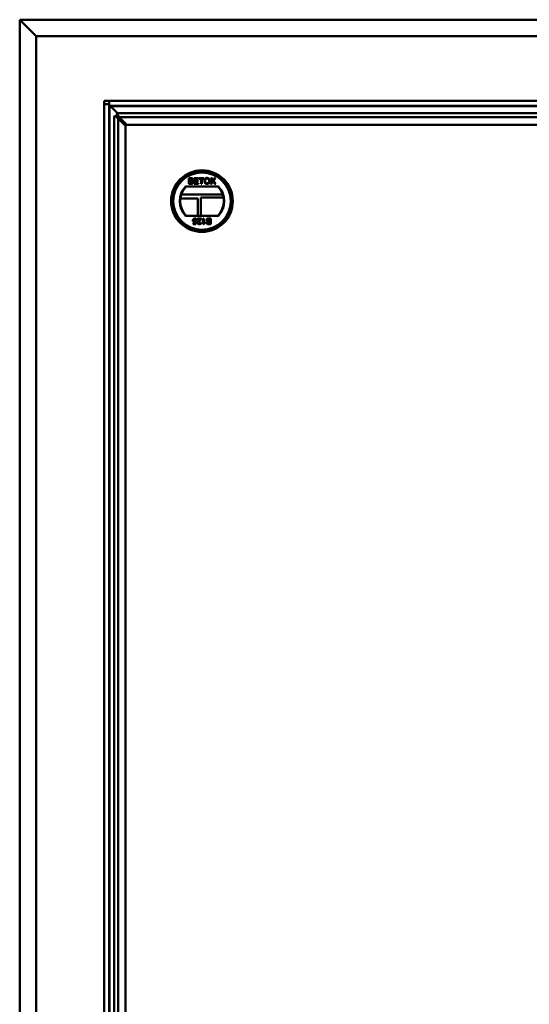
# Model space of a CAD drawing. Units: millimetres. Extents: x -250 to 594, y 0 to 420.
# Drawn here: x -250 to -219, y 77 to 137 of the extents above; entities that cross this region are included whole.
import ezdxf

# ---------------------------------------------------------------- set-up
doc = ezdxf.new("R2010")
doc.units = ezdxf.units.MM

msp = doc.modelspace()

# ---------------------------------------------------------------- linework, layer by layer
at = {"color": 7, "linetype": 'Continuous', "lineweight": 50}
for p, q in [((-249.0631, 135.91446), (-250.0631, 136.91446)), ((-250.0631, 136.91446), (-205.0131, 136.91446)), ((-250.0631, 13.31447), (-250.0631, 136.91446)), ((-70.8631, 135.91446), (-249.0631, 135.91446)), ((-249.0631, 135.91446), (-249.0631, 14.31446)), ((-244.9141, 18.46346), (-244.9141, 131.76547)), ((-244.9141, 131.76547), (-244.9131, 131.76547)), ((-244.9131, 131.76446), (-244.9141, 131.76547)), ((-244.9131, 131.76446), (-244.9131, 131.96446)), ((-244.9131, 131.96446), (-244.6131, 131.96446)), ((-244.9131, 131.76446), (-244.9131, 18.46446)), ((-244.9131, 131.76446), (-244.6131, 131.76446)), ((-244.6131, 131.96446), (-244.6131, 131.66447)), ((-75.3131, 131.96446), (-244.6131, 131.96446)), ((-244.6131, 131.76446), (-244.6131, 18.46446)), ((-75.3131, 131.66447), (-244.6131, 131.66447)), ((-75.40358, 131.63636), (-244.52262, 131.63636)), ((-244.1014, 131.21188), (-244.52249, 131.63337)), ((-244.31213, 131.00186), (-244.31213, 19.22706)), ((-244.24846, 131.03919), (-244.13666, 131.03919)), ((-244.13734, 131.15031), (-244.13734, 131.03851)), ((-188.42521, 131.21397), (-244.10002, 131.21397)), ((-243.99016, 130.96397), (-243.53036, 130.50417)), ((-243.99016, 130.96397), (-188.53507, 130.96397)), ((-244.06213, 19.33692), (-244.06213, 130.89201)), ((-243.60232, 130.4322), (-244.06213, 130.89201)), ((-243.60232, 130.50417), (-243.60232, 24.72476)), ((-193.92291, 130.50417), (-243.60232, 130.50417)), ((-243.60232, 19.79672), (-243.60232, 130.4322)), ((-243.53036, 130.50417), (-188.99487, 130.50417)), ((-237.94101, 126.7491), (-239.95348, 126.7491)), ((-239.75166, 127.25866), (-239.61704, 127.25866)), ((-239.75166, 126.8991), (-239.75166, 127.25866)), ((-239.61668, 126.8991), (-239.75166, 126.8991)), ((-239.70095, 127.21717), (-239.70095, 127.10654)), ((-239.63245, 127.21717), (-239.70095, 127.21717)), ((-239.70095, 127.10654), (-239.62683, 127.10654)), ((-239.70095, 127.06505), (-239.70095, 126.94058)), ((-239.62172, 127.06505), (-239.70095, 127.06505)), ((-239.70095, 126.94058), (-239.61589, 126.94058)), ((-239.41975, 127.25866), (-239.16621, 127.25866)), ((-239.41975, 126.8991), (-239.41975, 127.25866)), ((-239.15699, 126.8991), (-239.41975, 126.8991)), ((-239.36905, 127.21717), (-239.36905, 127.10654)), ((-239.16621, 127.21717), (-239.36905, 127.21717)), ((-239.36905, 127.10654), (-239.18004, 127.10654)), ((-239.36905, 127.06505), (-239.36905, 126.94058)), ((-239.18004, 127.06505), (-239.36905, 127.06505)), ((-239.36905, 126.94058), (-239.15699, 126.94058)), ((-239.18004, 127.10654), (-239.18004, 127.06505)), ((-239.16621, 127.25866), (-239.16621, 127.21717)), ((-239.15699, 126.94058), (-239.15699, 126.8991)), ((-239.11551, 127.25866), (-238.83431, 127.25866)), ((-239.11551, 127.21717), (-239.11551, 127.25866)), ((-239.00026, 127.21717), (-239.11551, 127.21717)), ((-239.00026, 126.8991), (-239.00026, 127.21717)), ((-238.94955, 126.8991), (-239.00026, 126.8991)), ((-238.83431, 127.21717), (-238.94955, 127.21717)), ((-238.94955, 127.21717), (-238.94955, 126.8991)), ((-238.83431, 127.25866), (-238.83431, 127.21717)), ((-238.4357, 126.8991), (-238.30281, 127.09256)), ((-238.37383, 126.8991), (-238.4357, 126.8991)), ((-238.41726, 127.25866), (-238.35618, 127.25866)), ((-238.30281, 127.09256), (-238.41726, 127.25866)), ((-238.28877, 127.02284), (-238.37383, 126.8991)), ((-238.35618, 127.25866), (-238.29344, 127.16762)), ((-238.16956, 126.8991), (-238.25707, 127.02616)), ((-238.25131, 127.16754), (-238.18879, 127.25866)), ((-238.12684, 127.25866), (-238.2413, 127.09199)), ((-238.2413, 127.09199), (-238.10841, 126.8991)), ((-238.18879, 127.25866), (-238.12684, 127.25866)), ((-238.10841, 126.8991), (-238.16956, 126.8991)), ((-237.685, 126.25203), (-240.2095, 126.25203)), ((-240.26189, 126.01446), (-239.20066, 126.01446)), ((-239.20066, 126.01446), (-239.20066, 124.9491)), ((-239.0131, 126.06447), (-237.63987, 126.06447)), ((-239.0131, 124.9491), (-239.0131, 126.06447)), ((-239.95348, 124.9491), (-237.94101, 124.9491)), ((-239.48299, 124.48724), (-239.35009, 124.48724)), ((-239.48299, 124.44114), (-239.48299, 124.48724)), ((-239.31242, 124.44114), (-239.48299, 124.44114)), ((-239.35009, 124.48724), (-239.3318, 124.58037)), ((-239.32164, 124.63014), (-239.27554, 124.62553)), ((-239.27093, 124.69929), (-239.31703, 124.69468)), ((-239.27554, 124.62553), (-239.31242, 124.44114)), ((-239.22023, 124.79609), (-238.98513, 124.79609)), ((-239.22023, 124.75), (-239.22023, 124.79609)), ((-239.04433, 124.75), (-239.22023, 124.75)), ((-239.03583, 124.54256), (-238.98973, 124.53795)), ((-238.8791, 124.79609), (-238.833, 124.79609)), ((-238.8791, 124.43653), (-238.8791, 124.79609)), ((-238.84942, 124.43653), (-238.8791, 124.43653)), ((-238.833, 124.79609), (-238.833, 124.5159)), ((-238.75003, 124.56892), (-238.75003, 124.52642)), ((-238.455, 124.75461), (-238.54006, 124.75461)), ((-238.53927, 124.79609), (-238.40429, 124.79609)), ((-238.40429, 124.43653), (-238.53891, 124.43653)), ((-238.53423, 124.63014), (-238.455, 124.63014)), ((-238.455, 124.58865), (-238.52912, 124.58865)), ((-238.52349, 124.47802), (-238.455, 124.47802)), ((-238.455, 124.63014), (-238.455, 124.75461)), ((-238.455, 124.47802), (-238.455, 124.58865)), ((-238.40429, 124.79609), (-238.40429, 124.43653))]:
    msp.add_line(p, q, dxfattribs=at)
at = {"color": 8, "linetype": 'Continuous', "lineweight": 50}
msp.add_line((-244.585, 131.66447), (-244.585, 18.56446), dxfattribs=at)
at = {"color": 7, "linetype": 'Continuous', "lineweight": 50}
for radius in [1.87885, 1.85, 1.77, 1.75]:
    msp.add_circle((-238.94725, 125.8491), radius, dxfattribs=at)
for radius, start, end in [(1.35, 138.1896851, 221.8103149), (1.325, 137.2153051, 222.7846949), (1.325, 317.2153051, 42.7846949), (1.35, 318.1896851, 41.8103149)]:
    msp.add_arc((-238.94725, 125.8491), radius, start, end, dxfattribs=at)
msp.add_ellipse((-246.09637, 131.62009), major_axis=(1.57413, 0), ratio=0.46630766, start_param=0.01808231, end_param=0.02215445, dxfattribs=at)
for points, knots in [([(-244.54889, 131.66447), (-244.54219, 131.66329), (-244.53192, 131.66148), (-244.52484, 131.64993), (-244.52337, 131.64091), (-244.52262, 131.63636)], [0, 0, 0, 0, 0.48170274, 0.73831722, 1, 1, 1, 1]), ([(-244.31049, 131.00186), (-244.31015, 131.00526), (-244.30937, 131.01318), (-244.28854, 131.02562), (-244.26182, 131.03467), (-244.24846, 131.03919)], [0, 0, 0, 0, 0.27291684, 0.63647508, 1, 1, 1, 1]), ([(-244.24846, 131.03919), (-244.22185, 131.01466), (-244.16863, 130.9656), (-244.09763, 130.91654), (-244.06213, 130.89201)], [0, 0, 0, 0, 0.49999021, 1, 1, 1, 1]), ([(-244.13734, 131.15031), (-244.13282, 131.16367), (-244.12378, 131.19039), (-244.11133, 131.21122), (-244.10341, 131.212), (-244.10002, 131.21233)], [0, 0, 0, 0, 0.36352492, 0.72708316, 1, 1, 1, 1]), ([(-243.99016, 130.96397), (-244.01469, 130.99948), (-244.06375, 131.07048), (-244.11281, 131.1237), (-244.13734, 131.15031)], [0, 0, 0, 0, 0.50000979, 1, 1, 1, 1]), ([(-243.99016, 130.96397), (-244.01469, 130.97817), (-244.06375, 131.00657), (-244.11281, 131.02786), (-244.13734, 131.03851)], [0, 0, 0, 0, 0.5000147, 1, 1, 1, 1]), ([(-244.13666, 131.03919), (-244.12602, 131.01466), (-244.10472, 130.9656), (-244.07633, 130.91654), (-244.06213, 130.89201)], [0, 0, 0, 0, 0.4999853, 1, 1, 1, 1]), ([(-239.54883, 127.16099), (-239.54987, 127.17077), (-239.55145, 127.18547), (-239.56254, 127.20192), (-239.58689, 127.21892), (-239.61221, 127.21795), (-239.63245, 127.21717)], [0, 0, 0, 0, 0.24954742, 0.3750719, 0.50027468, 1, 1, 1, 1]), ([(-239.62683, 127.10654), (-239.61867, 127.10654), (-239.60412, 127.10654), (-239.58988, 127.10949), (-239.58362, 127.11079)], [0, 0, 0, 0, 0.56041596, 1, 1, 1, 1]), ([(-239.535, 127.00282), (-239.53612, 127.01308), (-239.53781, 127.02851), (-239.54946, 127.04567), (-239.57395, 127.0647), (-239.6005, 127.06489), (-239.62172, 127.06505)], [0, 0, 0, 0, 0.24981641, 0.37556115, 0.50119679, 1, 1, 1, 1]), ([(-239.61704, 127.25866), (-239.60108, 127.25814), (-239.56929, 127.25711), (-239.52771, 127.23737), (-239.5031, 127.20283), (-239.49978, 127.17791), (-239.49812, 127.16546)], [0, 0, 0, 0, 0.2811496, 0.56000157, 0.78010428, 1, 1, 1, 1]), ([(-239.48429, 127.00209), (-239.48542, 126.99024), (-239.48769, 126.96653), (-239.50517, 126.93444), (-239.54703, 126.90179), (-239.58795, 126.90021), (-239.61668, 126.8991)], [0, 0, 0, 0, 0.1870859, 0.37425735, 0.56077593, 1, 1, 1, 1]), ([(-239.61589, 126.94058), (-239.61012, 126.94058), (-239.59984, 126.94056), (-239.58962, 126.94178), (-239.58513, 126.94231)], [0, 0, 0, 0, 0.56023405, 1, 1, 1, 1]), ([(-239.58513, 126.94231), (-239.57721, 126.94427), (-239.56142, 126.94817), (-239.54476, 126.96457), (-239.53616, 126.98376), (-239.53539, 126.99646), (-239.535, 127.00282)], [0, 0, 0, 0, 0.28029235, 0.55900989, 0.77939035, 1, 1, 1, 1]), ([(-239.58362, 127.11079), (-239.57788, 127.1131), (-239.56641, 127.11773), (-239.55145, 127.13521), (-239.54982, 127.15122), (-239.54883, 127.16099)], [0, 0, 0, 0, 0.28091165, 0.56109495, 1, 1, 1, 1]), ([(-239.49812, 127.16546), (-239.49913, 127.15617), (-239.50114, 127.1376), (-239.51855, 127.10795), (-239.53937, 127.09562), (-239.55207, 127.0881)], [0, 0, 0, 0, 0.28036476, 0.56086524, 1, 1, 1, 1]), ([(-239.55207, 127.0881), (-239.54162, 127.0843), (-239.52075, 127.07671), (-239.49855, 127.0542), (-239.48608, 127.02819), (-239.48489, 127.0108), (-239.48429, 127.00209)], [0, 0, 0, 0, 0.28017463, 0.55961498, 0.77972027, 1, 1, 1, 1]), ([(-238.80204, 127.07413), (-238.80027, 127.10111), (-238.79673, 127.15492), (-238.75474, 127.22029), (-238.69475, 127.25812), (-238.65244, 127.26155), (-238.63126, 127.26327)], [0, 0, 0, 0, 0.28057522, 0.5595751, 0.7795609, 1, 1, 1, 1]), ([(-238.63147, 126.89448), (-238.65745, 126.89748), (-238.70935, 126.90347), (-238.76689, 126.95257), (-238.79671, 127.01315), (-238.80026, 127.0538), (-238.80204, 127.07413)], [0, 0, 0, 0, 0.27959105, 0.55877555, 0.77930437, 1, 1, 1, 1]), ([(-238.63097, 127.22179), (-238.64447, 127.22062), (-238.67147, 127.21828), (-238.70741, 127.19802), (-238.74725, 127.15306), (-238.74965, 127.10633), (-238.75133, 127.07355)], [0, 0, 0, 0, 0.18724355, 0.37444504, 0.56124095, 1, 1, 1, 1]), ([(-238.75133, 127.07355), (-238.75011, 127.05431), (-238.74767, 127.01592), (-238.71867, 126.969), (-238.67696, 126.94027), (-238.64678, 126.93741), (-238.63169, 126.93597)], [0, 0, 0, 0, 0.28064368, 0.55988213, 0.77983142, 1, 1, 1, 1]), ([(-238.63169, 126.93597), (-238.61197, 126.93849), (-238.57253, 126.94353), (-238.53166, 126.98466), (-238.51378, 127.03236), (-238.51234, 127.06321), (-238.51162, 127.07866)], [0, 0, 0, 0, 0.27908479, 0.55819979, 0.7788112, 1, 1, 1, 1]), ([(-238.46092, 127.0783), (-238.46319, 127.05195), (-238.46772, 126.99937), (-238.50958, 126.93545), (-238.56955, 126.90057), (-238.61083, 126.89651), (-238.63147, 126.89448)], [0, 0, 0, 0, 0.28036219, 0.55950003, 0.77964907, 1, 1, 1, 1]), ([(-238.63126, 127.26327), (-238.60478, 127.26018), (-238.55189, 127.25402), (-238.49371, 127.20311), (-238.46508, 127.14054), (-238.46231, 127.09906), (-238.46092, 127.0783)], [0, 0, 0, 0, 0.27960132, 0.55858419, 0.77909274, 1, 1, 1, 1]), ([(-238.51162, 127.07866), (-238.51286, 127.09828), (-238.51533, 127.13741), (-238.54219, 127.18699), (-238.58475, 127.21699), (-238.61556, 127.22019), (-238.63097, 127.22179)], [0, 0, 0, 0, 0.28077113, 0.56007438, 0.77994473, 1, 1, 1, 1]), ([(-238.29344, 127.16762), (-238.28941, 127.1615), (-238.28379, 127.15298), (-238.27687, 127.14174), (-238.27548, 127.13612), (-238.27479, 127.13333)], [0, 0, 0, 0, 0.56119651, 0.78174183, 1, 1, 1, 1]), ([(-238.27184, 127.04755), (-238.27502, 127.04295), (-238.28071, 127.03474), (-238.2863, 127.02648), (-238.28877, 127.02284)], [0, 0, 0, 0, 0.56016465, 1, 1, 1, 1]), ([(-238.27479, 127.13333), (-238.27042, 127.13972), (-238.26259, 127.15113), (-238.25476, 127.16253), (-238.25131, 127.16754)], [0, 0, 0, 0, 0.55995724, 1, 1, 1, 1]), ([(-238.25707, 127.02616), (-238.25984, 127.03014), (-238.26479, 127.03726), (-238.26968, 127.0444), (-238.27184, 127.04755)], [0, 0, 0, 0, 0.5599691, 1, 1, 1, 1]), ([(-239.50142, 124.67278), (-239.50016, 124.68986), (-239.49791, 124.72037), (-239.48125, 124.74584), (-239.47391, 124.75706)], [0, 0, 0, 0, 0.559721592, 1, 1, 1, 1]), ([(-239.3959, 124.55638), (-239.41236, 124.55853), (-239.44529, 124.56283), (-239.48017, 124.59565), (-239.4989, 124.63401), (-239.50058, 124.65985), (-239.50142, 124.67278)], [0, 0, 0, 0, 0.279151082, 0.558748414, 0.779155794, 1, 1, 1, 1]), ([(-239.47391, 124.75706), (-239.45963, 124.77129), (-239.43406, 124.79677), (-239.3984, 124.7995), (-239.38265, 124.8007)], [0, 0, 0, 0, 0.55842339, 1, 1, 1, 1]), ([(-239.38293, 124.75922), (-239.39474, 124.75801), (-239.41832, 124.75559), (-239.44263, 124.73111), (-239.45384, 124.70305), (-239.45483, 124.6847), (-239.45532, 124.67552)], [0, 0, 0, 0, 0.27954714, 0.558304354, 0.77890867, 1, 1, 1, 1]), ([(-239.45532, 124.67552), (-239.4546, 124.66423), (-239.45315, 124.64172), (-239.4361, 124.61355), (-239.40974, 124.59945), (-239.39203, 124.5984), (-239.38315, 124.59787)], [0, 0, 0, 0, 0.28064343, 0.55958837, 0.77930476, 1, 1, 1, 1]), ([(-239.3318, 124.58037), (-239.34271, 124.57288), (-239.36219, 124.55952), (-239.3856, 124.55734), (-239.3959, 124.55638)], [0, 0, 0, 0, 0.55988391, 1, 1, 1, 1]), ([(-239.38315, 124.59787), (-239.37637, 124.59822), (-239.36281, 124.59891), (-239.33973, 124.60822), (-239.3285, 124.62184), (-239.32164, 124.63014)], [0, 0, 0, 0, 0.28093437, 0.56117509, 1, 1, 1, 1]), ([(-239.31703, 124.69468), (-239.31894, 124.70406), (-239.32276, 124.72276), (-239.33824, 124.7455), (-239.36039, 124.75767), (-239.37541, 124.7587), (-239.38293, 124.75922)], [0, 0, 0, 0, 0.28071591, 0.55994199, 0.77963709, 1, 1, 1, 1]), ([(-239.38265, 124.8007), (-239.36692, 124.79941), (-239.33551, 124.79681), (-239.2987, 124.7704), (-239.27681, 124.73585), (-239.27289, 124.71149), (-239.27093, 124.69929)], [0, 0, 0, 0, 0.28005808, 0.55927654, 0.7794224, 1, 1, 1, 1]), ([(-239.21562, 124.53579), (-239.21319, 124.55296), (-239.20831, 124.58739), (-239.1696, 124.6371), (-239.13625, 124.66576), (-239.11586, 124.6833)], [0, 0, 0, 0, 0.27876392, 0.55884126, 1, 1, 1, 1]), ([(-239.10498, 124.43653), (-239.12067, 124.43762), (-239.15197, 124.43979), (-239.18944, 124.46468), (-239.21225, 124.49891), (-239.21449, 124.52349), (-239.21562, 124.53579)], [0, 0, 0, 0, 0.28049189, 0.55965864, 0.77975849, 1, 1, 1, 1]), ([(-239.07285, 124.66162), (-239.09583, 124.64196), (-239.12782, 124.61459), (-239.16319, 124.57185), (-239.16742, 124.54807), (-239.16952, 124.53622)], [0, 0, 0, 0, 0.56131227, 0.78136294, 1, 1, 1, 1]), ([(-239.16952, 124.53622), (-239.1683, 124.52703), (-239.16585, 124.50864), (-239.14726, 124.48931), (-239.12562, 124.47933), (-239.11119, 124.47846), (-239.10397, 124.47802)], [0, 0, 0, 0, 0.27906292, 0.55858995, 0.77907926, 1, 1, 1, 1]), ([(-239.11586, 124.6833), (-239.10728, 124.69037), (-239.09314, 124.70201), (-239.07371, 124.71849), (-239.05747, 124.73282), (-239.04871, 124.74427), (-239.04433, 124.75)], [0, 0, 0, 0, 0.34002597, 0.5600358, 0.78005299, 1, 1, 1, 1]), ([(-238.98973, 124.53795), (-238.99239, 124.52199), (-238.9977, 124.49016), (-239.02859, 124.45491), (-239.06718, 124.4386), (-239.09237, 124.43722), (-239.10498, 124.43653)], [0, 0, 0, 0, 0.28025453, 0.5588634, 0.77912648, 1, 1, 1, 1]), ([(-239.10397, 124.47802), (-239.09403, 124.47877), (-239.07419, 124.48026), (-239.05024, 124.49634), (-239.03756, 124.51918), (-239.03641, 124.53475), (-239.03583, 124.54256)], [0, 0, 0, 0, 0.28041893, 0.55944724, 0.77935831, 1, 1, 1, 1]), ([(-238.98995, 124.76412), (-239.00148, 124.74178), (-239.02214, 124.70177), (-239.05732, 124.67392), (-239.07285, 124.66162)], [0, 0, 0, 0, 0.55839537, 1, 1, 1, 1]), ([(-238.98513, 124.79609), (-238.98526, 124.79), (-238.9855, 124.77912), (-238.98859, 124.7687), (-238.98995, 124.76412)], [0, 0, 0, 0, 0.55998415, 1, 1, 1, 1]), ([(-238.75003, 124.52642), (-238.77244, 124.51372), (-238.81243, 124.49106), (-238.83813, 124.45318), (-238.84942, 124.43653)], [0, 0, 0, 0, 0.56042784, 1, 1, 1, 1]), ([(-238.833, 124.5159), (-238.81874, 124.52775), (-238.79327, 124.54892), (-238.76325, 124.56281), (-238.75003, 124.56892)], [0, 0, 0, 0, 0.5597224, 1, 1, 1, 1]), ([(-238.67166, 124.69309), (-238.67053, 124.70495), (-238.66826, 124.72866), (-238.65078, 124.76075), (-238.60892, 124.7934), (-238.568, 124.79498), (-238.53927, 124.79609)], [0, 0, 0, 0, 0.18709969, 0.37426942, 0.56081092, 1, 1, 1, 1]), ([(-238.60388, 124.60709), (-238.61433, 124.61089), (-238.6352, 124.61848), (-238.6574, 124.64099), (-238.66987, 124.667), (-238.67106, 124.68439), (-238.67166, 124.69309)], [0, 0, 0, 0, 0.280232872, 0.559674938, 0.779737358, 1, 1, 1, 1]), ([(-238.65783, 124.52974), (-238.65682, 124.53902), (-238.6548, 124.55759), (-238.63739, 124.58724), (-238.61658, 124.59957), (-238.60388, 124.60709)], [0, 0, 0, 0, 0.28032492, 0.56083396, 1, 1, 1, 1]), ([(-238.53891, 124.43653), (-238.55487, 124.43705), (-238.58666, 124.43808), (-238.62824, 124.45783), (-238.65286, 124.49236), (-238.65617, 124.51728), (-238.65783, 124.52974)], [0, 0, 0, 0, 0.281137771, 0.559979786, 0.780094941, 1, 1, 1, 1]), ([(-238.57082, 124.75288), (-238.57874, 124.75092), (-238.59453, 124.74703), (-238.61119, 124.73062), (-238.61978, 124.71143), (-238.62056, 124.69873), (-238.62095, 124.69238)], [0, 0, 0, 0, 0.28028426, 0.55898986, 0.77941337, 1, 1, 1, 1]), ([(-238.62095, 124.69238), (-238.61983, 124.68211), (-238.61815, 124.66668), (-238.60648, 124.64953), (-238.58201, 124.63048), (-238.55545, 124.63029), (-238.53423, 124.63014)], [0, 0, 0, 0, 0.24982076, 0.37554784, 0.50117094, 1, 1, 1, 1]), ([(-238.57233, 124.5844), (-238.57807, 124.58209), (-238.58954, 124.57746), (-238.6045, 124.55998), (-238.60613, 124.54397), (-238.60712, 124.5342)], [0, 0, 0, 0, 0.28085812, 0.56108334, 1, 1, 1, 1]), ([(-238.60712, 124.5342), (-238.60607, 124.52442), (-238.6045, 124.50972), (-238.5934, 124.49327), (-238.56905, 124.47628), (-238.54374, 124.47724), (-238.52349, 124.47802)], [0, 0, 0, 0, 0.24955566, 0.37506311, 0.50025492, 1, 1, 1, 1]), ([(-238.52912, 124.58865), (-238.53727, 124.58865), (-238.55183, 124.58865), (-238.56607, 124.5857), (-238.57233, 124.5844)], [0, 0, 0, 0, 0.56034819, 1, 1, 1, 1]), ([(-238.54006, 124.75461), (-238.54583, 124.75461), (-238.55611, 124.75463), (-238.56633, 124.75341), (-238.57082, 124.75288)], [0, 0, 0, 0, 0.560034934, 1, 1, 1, 1])]:
    msp.add_open_spline(points, degree=3, knots=knots, dxfattribs=at)

doc.saveas('drawing.dxf')
